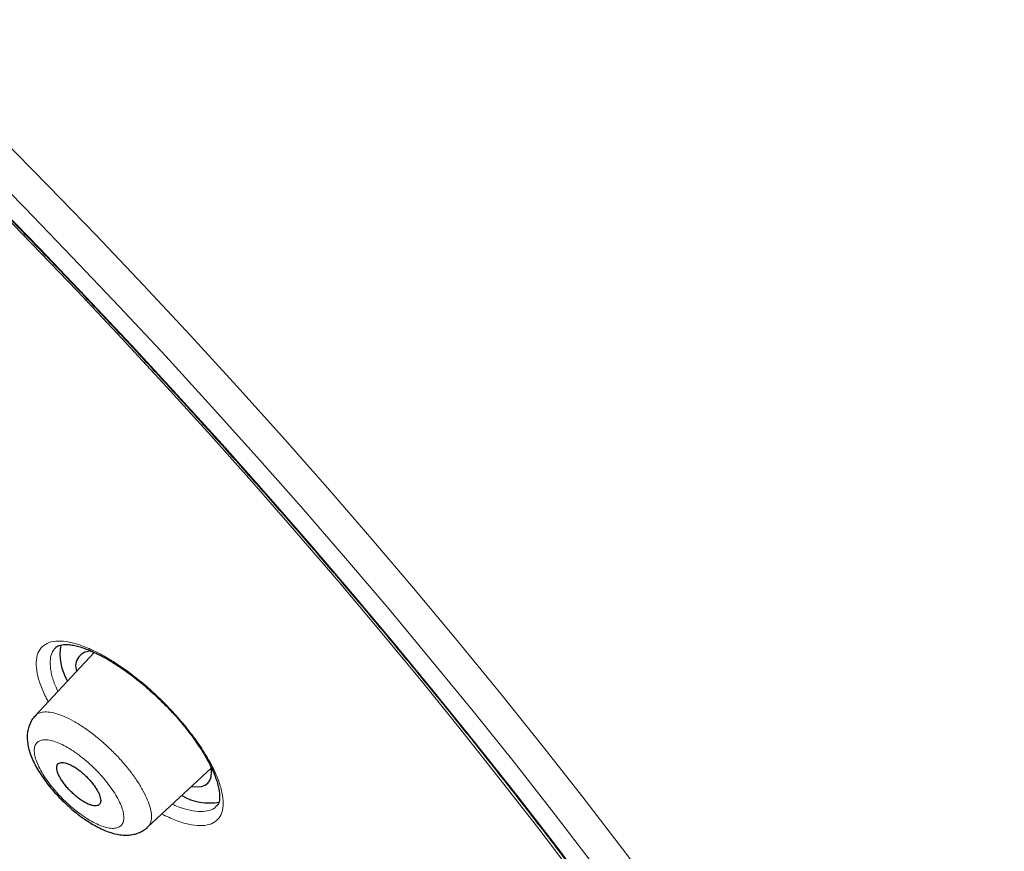
# Model space of a CAD drawing. Units: millimetres. Extents: x 8 to 2409, y 12 to 2330.
# Drawn here: x 2120 to 2140, y 897 to 913 of the extents above; entities that cross this region are included whole.
import ezdxf

# ---------------------------------------------------------------- set-up
doc = ezdxf.new("R2010")
doc.units = ezdxf.units.MM

msp = doc.modelspace()

# ---------------------------------------------------------------- linework, layer by layer
at = {"color": 7, "linetype": 'Continuous', "lineweight": 30}
for p, q in [((2121.978, 900.528), (2120.802, 899.264)), ((2123.04, 897.047), (2124.308, 898.221))]:
    msp.add_line(p, q, dxfattribs=at)
at = {"color": 252, "linetype": 'Continuous', "lineweight": 0, "flags": 128}
for points in [[(2120.095, 910.798), (2121.059, 909.819), (2122.014, 908.832), (2122.959, 907.838), (2123.893, 906.837), (2124.815, 905.831), (2125.725, 904.819), (2126.623, 903.802), (2127.507, 902.782), (2128.376, 901.758), (2129.232, 900.732), (2130.072, 899.704), (2130.896, 898.675), (2131.704, 897.646), (2132.496, 896.618), (2133.269, 895.59)], [(2131.921, 896.301), (2131.138, 897.32), (2130.337, 898.339), (2129.521, 899.358), (2128.689, 900.376), (2127.841, 901.393), (2126.98, 902.406), (2126.104, 903.417), (2125.215, 904.424), (2124.314, 905.426), (2123.401, 906.424), (2122.476, 907.415), (2121.54, 908.4), (2120.594, 909.377), (2119.639, 910.347)], [(2131.575, 896.032), (2130.827, 897.015), (2130.063, 897.999), (2129.283, 898.982), (2128.487, 899.965), (2127.677, 900.946), (2126.852, 901.926), (2126.014, 902.903), (2125.163, 903.876), (2124.299, 904.846), (2123.423, 905.811), (2122.536, 906.77), (2121.639, 907.724), (2120.731, 908.67), (2119.813, 909.61)], [(2119.952, 909.535), (2120.887, 908.576), (2121.812, 907.609), (2122.727, 906.636), (2123.63, 905.656), (2124.522, 904.671), (2125.402, 903.682), (2126.269, 902.688), (2127.122, 901.691), (2127.961, 900.691), (2128.786, 899.69), (2129.595, 898.687), (2130.389, 897.684), (2131.166, 896.681), (2131.927, 895.678)]]:
    msp.add_lwpolyline(points, dxfattribs=at)
at = {"color": 7, "linetype": 'Continuous', "lineweight": 30, "flags": 128}
msp.add_lwpolyline([(2123.917, 897.859), (2123.932, 897.856), (2124.029, 897.848), (2124.114, 897.857), (2124.185, 897.882), (2124.241, 897.922), (2124.282, 897.979), (2124.306, 898.05), (2124.314, 898.135), (2124.306, 898.233), (2124.304, 898.247)], dxfattribs=at)
at = {"color": 7, "linetype": 'Continuous', "lineweight": 30}
for centre, radius, start, end in [((2122.339, 900.497), 1.043, 169.8604, 211.1794), ((2121.9, 900.259), 0.292, 81.8145, 201.4188), ((2124.262, 898.594), 1.065, 239.4935, 281.0454)]:
    msp.add_arc(centre, radius, start, end, dxfattribs=at)
for points, knots in [([(2156.313, 873.633), (2156.357, 873.679), (2156.484, 873.814), (2156.68, 874.053), (2156.904, 874.349), (2157.112, 874.658), (2157.307, 874.981), (2157.488, 875.316), (2157.655, 875.665), (2157.808, 876.027), (2157.946, 876.402), (2158.07, 876.789), (2158.179, 877.19), (2158.273, 877.604), (2158.353, 878.03), (2158.417, 878.468), (2158.466, 878.918), (2158.5, 879.381), (2158.519, 879.854), (2158.522, 880.34), (2158.511, 880.835), (2158.484, 881.342), (2158.442, 881.859), (2158.385, 882.386), (2158.313, 882.923), (2158.226, 883.469), (2158.124, 884.025), (2158.008, 884.589), (2157.877, 885.163), (2157.731, 885.745), (2157.571, 886.336), (2157.397, 886.935), (2157.209, 887.541), (2157.007, 888.156), (2156.791, 888.778), (2156.561, 889.408), (2156.318, 890.045), (2156.061, 890.689), (2155.79, 891.34), (2155.506, 891.997), (2155.209, 892.661), (2154.899, 893.331), (2154.576, 894.006), (2154.24, 894.688), (2153.892, 895.375), (2153.531, 896.067), (2153.157, 896.765), (2152.772, 897.467), (2152.374, 898.173), (2151.964, 898.884), (2151.542, 899.6), (2151.109, 900.319), (2150.664, 901.041), (2150.208, 901.767), (2149.741, 902.496), (2149.263, 903.228), (2148.774, 903.963), (2148.274, 904.699), (2147.764, 905.438), (2147.244, 906.179), (2146.714, 906.921), (2146.173, 907.665), (2145.623, 908.409), (2145.064, 909.155), (2144.495, 909.901), (2143.917, 910.647), (2143.331, 911.393), (2142.736, 912.138), (2142.132, 912.884), (2141.52, 913.628), (2140.9, 914.371), (2140.273, 915.113), (2139.638, 915.853), (2138.995, 916.592), (2138.346, 917.328), (2137.69, 918.062), (2137.027, 918.793), (2136.358, 919.521), (2135.682, 920.246), (2135.001, 920.967), (2134.314, 921.685), (2133.622, 922.398), (2132.925, 923.107), (2132.223, 923.812), (2131.516, 924.512), (2130.806, 925.207), (2130.09, 925.897), (2129.372, 926.581), (2128.649, 927.259), (2127.923, 927.932), (2127.195, 928.598), (2126.463, 929.257), (2125.729, 929.91), (2124.993, 930.556), (2124.255, 931.194), (2123.515, 931.825), (2122.773, 932.449), (2122.031, 933.064), (2121.287, 933.671), (2120.543, 934.27), (2119.799, 934.861), (2119.054, 935.442), (2118.31, 936.014), (2117.566, 936.578), (2116.822, 937.132), (2116.08, 937.676), (2115.339, 938.21), (2114.599, 938.734), (2113.861, 939.249), (2113.125, 939.752), (2112.392, 940.245), (2111.661, 940.728), (2110.932, 941.199), (2110.207, 941.659), (2109.485, 942.108), (2108.766, 942.546), (2108.051, 942.972), (2107.341, 943.386), (2106.634, 943.788), (2105.932, 944.178), (2105.235, 944.556), (2104.543, 944.921), (2103.856, 945.274), (2103.174, 945.614), (2102.498, 945.942), (2101.828, 946.256), (2101.164, 946.558), (2100.506, 946.846), (2099.855, 947.121), (2099.21, 947.383), (2098.573, 947.631), (2097.942, 947.866), (2097.319, 948.086), (2096.704, 948.293), (2096.096, 948.486), (2095.496, 948.665), (2094.904, 948.829), (2094.32, 948.98), (2093.745, 949.116), (2093.179, 949.237), (2092.621, 949.344), (2092.072, 949.436), (2091.533, 949.513), (2091.003, 949.575), (2090.483, 949.622), (2089.972, 949.654), (2089.472, 949.67), (2088.983, 949.671), (2088.504, 949.657), (2088.036, 949.627), (2087.579, 949.582), (2087.134, 949.521), (2086.701, 949.445), (2086.281, 949.354), (2085.873, 949.247), (2085.478, 949.125), (2085.096, 948.988), (2084.727, 948.836), (2084.372, 948.67), (2084.031, 948.489), (2083.704, 948.295), (2083.39, 948.086), (2083.09, 947.864), (2082.846, 947.665), (2082.706, 947.535), (2082.657, 947.49)], [0, 0, 0, 0, 0.00298, 0.008788, 0.014603, 0.020432, 0.02628, 0.032154, 0.038056, 0.043991, 0.04996, 0.055965, 0.062006, 0.068082, 0.07419, 0.080328, 0.086493, 0.092681, 0.098889, 0.105114, 0.111352, 0.1176, 0.123856, 0.130117, 0.136381, 0.142647, 0.148913, 0.155179, 0.161442, 0.167703, 0.173961, 0.180217, 0.186468, 0.192717, 0.198962, 0.205203, 0.211441, 0.217676, 0.223907, 0.230135, 0.23636, 0.242582, 0.248801, 0.255018, 0.261231, 0.267443, 0.273652, 0.279858, 0.286063, 0.292266, 0.298466, 0.304665, 0.310863, 0.317058, 0.323252, 0.329445, 0.335636, 0.341827, 0.348015, 0.354203, 0.36039, 0.366576, 0.372761, 0.378944, 0.385128, 0.39131, 0.397492, 0.403673, 0.409853, 0.416033, 0.422212, 0.428391, 0.43457, 0.440748, 0.446925, 0.453103, 0.45928, 0.465457, 0.471633, 0.47781, 0.483986, 0.490162, 0.496338, 0.502514, 0.508691, 0.514867, 0.521043, 0.527219, 0.533396, 0.539572, 0.545749, 0.551926, 0.558103, 0.564281, 0.570459, 0.576637, 0.582816, 0.588995, 0.595174, 0.601354, 0.607535, 0.613717, 0.619899, 0.626081, 0.632265, 0.638449, 0.644635, 0.650821, 0.657008, 0.663196, 0.669386, 0.675577, 0.681769, 0.687962, 0.694157, 0.700353, 0.706551, 0.712751, 0.718952, 0.725156, 0.731362, 0.737569, 0.743779, 0.749992, 0.756206, 0.762424, 0.768644, 0.774868, 0.781094, 0.787323, 0.793556, 0.799792, 0.806032, 0.812275, 0.818522, 0.824772, 0.831026, 0.837284, 0.843545, 0.849808, 0.856075, 0.862344, 0.868614, 0.874884, 0.881153, 0.88742, 0.893682, 0.899937, 0.906182, 0.912415, 0.918632, 0.924831, 0.931006, 0.937155, 0.943274, 0.94936, 0.955412, 0.961427, 0.967405, 0.973348, 0.979258, 0.985136, 0.990989, 0.996821, 1, 1, 1, 1]), ([(2071.541, 934.415), (2071.55, 934.422), (2071.645, 934.501), (2071.839, 934.638), (2072.125, 934.825), (2072.424, 934.996), (2072.736, 935.155), (2073.061, 935.299), (2073.399, 935.429), (2073.749, 935.545), (2074.111, 935.648), (2074.486, 935.736), (2074.872, 935.81), (2075.271, 935.871), (2075.681, 935.917), (2076.103, 935.949), (2076.536, 935.967), (2076.981, 935.971), (2077.438, 935.961), (2077.905, 935.937), (2078.384, 935.899), (2078.873, 935.846), (2079.373, 935.78), (2079.884, 935.699), (2080.404, 935.605), (2080.935, 935.496), (2081.476, 935.373), (2082.026, 935.237), (2082.586, 935.086), (2083.155, 934.922), (2083.733, 934.743), (2084.32, 934.551), (2084.915, 934.345), (2085.519, 934.126), (2086.131, 933.893), (2086.751, 933.646), (2087.378, 933.386), (2088.013, 933.113), (2088.655, 932.826), (2089.304, 932.527), (2089.96, 932.214), (2090.622, 931.888), (2091.29, 931.55), (2091.964, 931.199), (2092.644, 930.836), (2093.329, 930.46), (2094.02, 930.072), (2094.715, 929.671), (2095.415, 929.259), (2096.119, 928.835), (2096.827, 928.4), (2097.539, 927.953), (2098.254, 927.494), (2098.973, 927.025), (2099.695, 926.545), (2100.419, 926.053), (2101.146, 925.552), (2101.875, 925.039), (2102.606, 924.517), (2103.338, 923.985), (2104.072, 923.443), (2104.807, 922.891), (2105.542, 922.33), (2106.278, 921.759), (2107.015, 921.18), (2107.751, 920.592), (2108.487, 919.995), (2109.222, 919.39), (2109.957, 918.777), (2110.69, 918.156), (2111.421, 917.528), (2112.152, 916.892), (2112.88, 916.249), (2113.605, 915.599), (2114.328, 914.943), (2115.049, 914.28), (2115.766, 913.611), (2116.48, 912.936), (2117.19, 912.255), (2117.897, 911.569), (2118.599, 910.878), (2119.296, 910.182), (2119.99, 909.481), (2120.678, 908.776), (2121.361, 908.067), (2122.038, 907.354), (2122.71, 906.637), (2123.375, 905.918), (2124.035, 905.195), (2124.688, 904.469), (2125.334, 903.741), (2125.973, 903.011), (2126.605, 902.279), (2127.23, 901.545), (2127.847, 900.81), (2128.456, 900.074), (2129.057, 899.337), (2129.649, 898.6), (2130.233, 897.862), (2130.808, 897.124), (2131.374, 896.387), (2131.931, 895.65), (2132.479, 894.914), (2133.016, 894.18), (2133.544, 893.446), (2134.062, 892.715), (2134.57, 891.985), (2135.067, 891.257), (2135.553, 890.533), (2136.029, 889.81), (2136.493, 889.091), (2136.947, 888.376), (2137.389, 887.664), (2137.82, 886.956), (2138.239, 886.252), (2138.646, 885.552), (2139.041, 884.857), (2139.424, 884.167), (2139.795, 883.483), (2140.153, 882.804), (2140.499, 882.13), (2140.833, 881.463), (2141.153, 880.802), (2141.46, 880.147), (2141.755, 879.499), (2142.036, 878.858), (2142.304, 878.225), (2142.559, 877.599), (2142.801, 876.98), (2143.028, 876.37), (2143.243, 875.768), (2143.443, 875.174), (2143.63, 874.589), (2143.803, 874.013), (2143.963, 873.446), (2144.108, 872.888), (2144.239, 872.34), (2144.357, 871.802), (2144.46, 871.274), (2144.55, 870.756), (2144.625, 870.248), (2144.686, 869.751), (2144.733, 869.265), (2144.767, 868.79), (2144.786, 868.325), (2144.791, 867.872), (2144.782, 867.431), (2144.759, 867.001), (2144.722, 866.583), (2144.671, 866.176), (2144.606, 865.782), (2144.527, 865.4), (2144.434, 865.03), (2144.327, 864.672), (2144.207, 864.327), (2144.073, 863.994), (2143.924, 863.674), (2143.763, 863.366), (2143.586, 863.071), (2143.417, 862.816), (2143.301, 862.665), (2143.252, 862.603)], [0, 0, 0, 0, 0.0006409, 0.0070652, 0.0134837, 0.0198945, 0.0262964, 0.0326885, 0.0390706, 0.0454431, 0.0518063, 0.0581611, 0.0645086, 0.0708496, 0.0771851, 0.0835162, 0.0898436, 0.0961682, 0.1024906, 0.1088115, 0.1151314, 0.1214505, 0.1277694, 0.1340882, 0.1404072, 0.1467264, 0.1530461, 0.1593663, 0.1656872, 0.1720087, 0.178331, 0.184654, 0.1909778, 0.1973023, 0.2036276, 0.2099536, 0.2162802, 0.2226076, 0.2289356, 0.2352643, 0.2415936, 0.2479234, 0.2542538, 0.2605847, 0.2669162, 0.2732481, 0.2795804, 0.2859132, 0.2922464, 0.29858, 0.3049139, 0.3112482, 0.3175828, 0.3239177, 0.3302529, 0.3365884, 0.3429241, 0.3492601, 0.3555963, 0.3619327, 0.3682693, 0.3746061, 0.3809431, 0.3872802, 0.3936175, 0.399955, 0.4062925, 0.4126302, 0.418968, 0.4253059, 0.4316439, 0.437982, 0.4443202, 0.4506584, 0.4569967, 0.4633351, 0.4696735, 0.4760119, 0.4823504, 0.4886889, 0.4950274, 0.5013659, 0.5077044, 0.514043, 0.5203815, 0.52672, 0.5330584, 0.5393969, 0.5457353, 0.5520736, 0.5584119, 0.5647501, 0.5710883, 0.5774264, 0.5837644, 0.5901023, 0.5964401, 0.6027777, 0.6091153, 0.6154527, 0.62179, 0.6281272, 0.6344641, 0.6408009, 0.6471375, 0.6534739, 0.6598101, 0.6661461, 0.6724819, 0.6788173, 0.6851525, 0.6914875, 0.6978221, 0.7041564, 0.7104904, 0.716824, 0.7231572, 0.72949, 0.7358224, 0.7421543, 0.7484858, 0.7548168, 0.7611472, 0.7674771, 0.7738065, 0.7801352, 0.7864633, 0.7927907, 0.7991174, 0.8054435, 0.8117688, 0.8180933, 0.8244171, 0.8307401, 0.8370623, 0.8433838, 0.8497046, 0.8560246, 0.862344, 0.8686628, 0.8749812, 0.8812994, 0.8876174, 0.8939355, 0.900254, 0.9065732, 0.9128936, 0.9192157, 0.9255401, 0.9318675, 0.9381988, 0.9445348, 0.9508765, 0.9572249, 0.963581, 0.9699458, 0.9763199, 0.9827039, 0.9890979, 0.9955016, 1, 1, 1, 1]), ([(2071.096, 933.536), (2071.039, 933.468), (2070.909, 933.311), (2070.721, 933.05), (2070.528, 932.754), (2070.35, 932.445), (2070.186, 932.123), (2070.036, 931.788), (2069.9, 931.44), (2069.778, 931.079), (2069.67, 930.706), (2069.577, 930.32), (2069.498, 929.921), (2069.434, 929.511), (2069.384, 929.089), (2069.349, 928.654), (2069.328, 928.209), (2069.322, 927.752), (2069.33, 927.284), (2069.353, 926.804), (2069.391, 926.315), (2069.443, 925.814), (2069.51, 925.304), (2069.591, 924.783), (2069.686, 924.253), (2069.796, 923.713), (2069.92, 923.163), (2070.058, 922.604), (2070.21, 922.036), (2070.376, 921.459), (2070.556, 920.874), (2070.75, 920.28), (2070.958, 919.678), (2071.18, 919.068), (2071.415, 918.45), (2071.663, 917.825), (2071.925, 917.193), (2072.201, 916.553), (2072.489, 915.907), (2072.791, 915.254), (2073.106, 914.594), (2073.433, 913.929), (2073.773, 913.257), (2074.126, 912.58), (2074.491, 911.898), (2074.868, 911.21), (2075.258, 910.518), (2075.66, 909.821), (2076.073, 909.12), (2076.498, 908.414), (2076.935, 907.705), (2077.383, 906.992), (2077.842, 906.276), (2078.313, 905.557), (2078.794, 904.835), (2079.286, 904.111), (2079.788, 903.384), (2080.3, 902.655), (2080.823, 901.925), (2081.356, 901.193), (2081.898, 900.46), (2082.45, 899.726), (2083.011, 898.992), (2083.581, 898.257), (2084.16, 897.523), (2084.747, 896.788), (2085.343, 896.054), (2085.948, 895.321), (2086.56, 894.589), (2087.18, 893.858), (2087.807, 893.129), (2088.442, 892.402), (2089.083, 891.677), (2089.732, 890.954), (2090.387, 890.235), (2091.048, 889.518), (2091.715, 888.804), (2092.388, 888.094), (2093.067, 887.388), (2093.751, 886.685), (2094.439, 885.987), (2095.133, 885.294), (2095.831, 884.605), (2096.533, 883.922), (2097.24, 883.244), (2097.95, 882.572), (2098.663, 881.905), (2099.38, 881.245), (2100.099, 880.59), (2100.821, 879.943), (2101.546, 879.303), (2102.272, 878.669), (2103, 878.043), (2103.73, 877.424), (2104.461, 876.814), (2105.193, 876.211), (2105.926, 875.617), (2106.659, 875.031), (2107.392, 874.454), (2108.126, 873.886), (2108.858, 873.327), (2109.59, 872.777), (2110.321, 872.237), (2111.051, 871.707), (2111.78, 871.186), (2112.506, 870.676), (2113.231, 870.176), (2113.953, 869.687), (2114.673, 869.209), (2115.39, 868.741), (2116.103, 868.285), (2116.813, 867.84), (2117.52, 867.406), (2118.223, 866.984), (2118.921, 866.574), (2119.615, 866.175), (2120.305, 865.789), (2120.989, 865.415), (2121.669, 865.053), (2122.342, 864.704), (2123.01, 864.367), (2123.673, 864.044), (2124.329, 863.733), (2124.978, 863.435), (2125.621, 863.15), (2126.257, 862.879), (2126.886, 862.621), (2127.507, 862.376), (2128.121, 862.145), (2128.727, 861.928), (2129.325, 861.724), (2129.915, 861.534), (2130.497, 861.358), (2131.069, 861.196), (2131.633, 861.048), (2132.188, 860.915), (2132.733, 860.795), (2133.269, 860.69), (2133.796, 860.599), (2134.312, 860.523), (2134.819, 860.461), (2135.315, 860.413), (2135.801, 860.38), (2136.276, 860.362), (2136.74, 860.358), (2137.193, 860.369), (2137.635, 860.395), (2138.065, 860.435), (2138.484, 860.49), (2138.891, 860.56), (2139.285, 860.644), (2139.668, 860.743), (2140.038, 860.856), (2140.395, 860.984), (2140.739, 861.126), (2141.07, 861.282), (2141.388, 861.453), (2141.693, 861.637), (2141.984, 861.836), (2142.198, 861.995), (2142.31, 862.092), (2142.335, 862.113)], [0, 0, 0, 0, 0.004716, 0.010921, 0.017131, 0.023351, 0.029582, 0.035824, 0.04208, 0.04835, 0.054632, 0.060927, 0.067233, 0.07355, 0.079876, 0.086209, 0.092548, 0.098893, 0.105242, 0.111594, 0.117948, 0.124303, 0.130659, 0.137016, 0.143372, 0.149728, 0.156084, 0.162438, 0.168792, 0.175144, 0.181496, 0.187846, 0.194195, 0.200543, 0.20689, 0.213236, 0.219581, 0.225925, 0.232267, 0.238609, 0.24495, 0.25129, 0.257629, 0.263968, 0.270306, 0.276643, 0.282979, 0.289315, 0.29565, 0.301984, 0.308318, 0.314652, 0.320985, 0.327317, 0.333649, 0.339981, 0.346312, 0.352643, 0.358974, 0.365304, 0.371634, 0.377964, 0.384294, 0.390623, 0.396952, 0.403281, 0.40961, 0.415938, 0.422267, 0.428595, 0.434923, 0.441251, 0.447578, 0.453906, 0.460234, 0.466561, 0.472889, 0.479216, 0.485544, 0.491871, 0.498198, 0.504526, 0.510853, 0.517181, 0.523508, 0.529835, 0.536163, 0.54249, 0.548818, 0.555146, 0.561473, 0.567801, 0.574129, 0.580457, 0.586785, 0.593114, 0.599442, 0.605771, 0.6121, 0.618429, 0.624758, 0.631088, 0.637418, 0.643748, 0.650078, 0.656409, 0.66274, 0.669071, 0.675403, 0.681735, 0.688068, 0.694401, 0.700734, 0.707068, 0.713403, 0.719738, 0.726074, 0.73241, 0.738747, 0.745085, 0.751424, 0.757763, 0.764103, 0.770444, 0.776786, 0.783129, 0.789472, 0.795817, 0.802163, 0.80851, 0.814859, 0.821208, 0.827558, 0.83391, 0.840263, 0.846617, 0.852972, 0.859328, 0.865685, 0.872042, 0.8784, 0.884758, 0.891115, 0.897471, 0.903826, 0.910178, 0.916526, 0.922871, 0.929209, 0.935541, 0.941865, 0.948179, 0.954482, 0.960773, 0.967051, 0.973316, 0.979567, 0.985805, 0.992032, 0.998248, 1, 1, 1, 1]), ([(2121.213, 900.625), (2121.216, 900.629), (2121.228, 900.642), (2121.256, 900.657), (2121.304, 900.674), (2121.366, 900.684), (2121.443, 900.686), (2121.537, 900.676), (2121.641, 900.654), (2121.757, 900.619), (2121.882, 900.572), (2122.016, 900.512), (2122.158, 900.439), (2122.308, 900.354), (2122.462, 900.256), (2122.62, 900.147), (2122.779, 900.029), (2122.937, 899.901), (2123.093, 899.767), (2123.245, 899.626), (2123.394, 899.48), (2123.538, 899.328), (2123.676, 899.172), (2123.807, 899.015), (2123.928, 898.857), (2124.039, 898.701), (2124.138, 898.549), (2124.224, 898.402), (2124.298, 898.262), (2124.359, 898.128), (2124.408, 898.001), (2124.443, 897.885), (2124.466, 897.78), (2124.476, 897.689), (2124.475, 897.614), (2124.466, 897.555), (2124.45, 897.513), (2124.437, 897.489), (2124.424, 897.478), (2124.421, 897.475)], [0, 0, 0, 0, 0.012315, 0.042578, 0.070008, 0.096211, 0.124038, 0.151319, 0.178442, 0.205489, 0.232296, 0.259659, 0.287479, 0.315669, 0.344124, 0.372732, 0.401375, 0.429947, 0.458338, 0.486537, 0.514957, 0.543601, 0.572392, 0.601233, 0.629999, 0.658598, 0.686956, 0.714936, 0.74258, 0.770397, 0.798268, 0.826027, 0.853528, 0.880648, 0.907359, 0.933843, 0.960511, 0.98864, 1, 1, 1, 1]), ([(2120.804, 899.263), (2120.797, 899.256), (2120.765, 899.226), (2120.724, 899.161), (2120.681, 899.07), (2120.654, 898.974), (2120.642, 898.871), (2120.645, 898.764), (2120.662, 898.65), (2120.696, 898.527), (2120.748, 898.394), (2120.815, 898.259), (2120.896, 898.123), (2120.987, 897.99), (2121.087, 897.86), (2121.195, 897.733), (2121.31, 897.61), (2121.391, 897.533), (2121.432, 897.494)], [0, 0, 0, 0, 0.014895, 0.067157, 0.119207, 0.172275, 0.227521, 0.285765, 0.348759, 0.419399, 0.493953, 0.570553, 0.644859, 0.717042, 0.788957, 0.85924, 0.929033, 1, 1, 1, 1]), ([(2121.91, 897.96), (2121.889, 897.984), (2121.847, 898.032), (2121.777, 898.099), (2121.704, 898.162), (2121.63, 898.217), (2121.557, 898.263), (2121.487, 898.299), (2121.422, 898.324), (2121.365, 898.337), (2121.316, 898.338), (2121.277, 898.326), (2121.249, 898.303), (2121.233, 898.268), (2121.23, 898.222), (2121.239, 898.168), (2121.26, 898.106), (2121.293, 898.039), (2121.337, 897.968), (2121.39, 897.895), (2121.451, 897.822), (2121.518, 897.752), (2121.59, 897.685), (2121.663, 897.626), (2121.737, 897.573), (2121.809, 897.531), (2121.877, 897.499), (2121.939, 897.479), (2121.994, 897.47), (2122.039, 897.474), (2122.074, 897.49), (2122.097, 897.518), (2122.108, 897.557), (2122.107, 897.606), (2122.093, 897.663), (2122.068, 897.727), (2122.03, 897.797), (2121.98, 897.875), (2121.935, 897.93), (2121.91, 897.96)], [0, 0, 0, 0, 0.0264503, 0.0536679, 0.0801182, 0.1073352, 0.1337916, 0.1610147, 0.1874824, 0.2147171, 0.2411944, 0.2684393, 0.2949202, 0.3221693, 0.3486464, 0.3758918, 0.4023593, 0.429595, 0.4560512, 0.4832752, 0.5097235, 0.536939, 0.5633863, 0.5906002, 0.6170536, 0.6442735, 0.6707377, 0.6979687, 0.7244434, 0.7516856, 0.7781662, 0.8054147, 0.8318938, 0.8591412, 0.8856121, 0.9128513, 0.9393109, 0.9665384, 1, 1, 1, 1]), ([(2121.432, 897.494), (2121.454, 897.474), (2121.516, 897.418), (2121.623, 897.329), (2121.753, 897.231), (2121.885, 897.142), (2122.019, 897.064), (2122.154, 896.996), (2122.292, 896.943), (2122.425, 896.906), (2122.55, 896.888), (2122.662, 896.888), (2122.766, 896.902), (2122.863, 896.932), (2122.954, 896.979), (2123.015, 897.019), (2123.04, 897.046), (2123.041, 897.047)], [0, 0, 0, 0, 0.04083, 0.118207, 0.196735, 0.27645, 0.35631, 0.438998, 0.524775, 0.611918, 0.687002, 0.756059, 0.819137, 0.877949, 0.935326, 0.997479, 1, 1, 1, 1])]:
    msp.add_open_spline(points, degree=3, knots=knots, dxfattribs=at)
at = {"color": 252, "linetype": 'Continuous', "lineweight": 0}
for points, knots in [([(2121.061, 899.542), (2121.018, 899.63), (2120.927, 899.812), (2120.848, 900.063), (2120.815, 900.289), (2120.836, 900.477), (2120.91, 900.62), (2121.033, 900.716), (2121.204, 900.759), (2121.416, 900.751), (2121.665, 900.69), (2121.943, 900.579), (2122.242, 900.421), (2122.553, 900.22), (2122.868, 899.982), (2123.178, 899.714), (2123.474, 899.422), (2123.748, 899.117), (2123.991, 898.806), (2124.197, 898.498), (2124.36, 898.203), (2124.476, 897.927), (2124.54, 897.679), (2124.553, 897.466), (2124.512, 897.295), (2124.42, 897.169), (2124.278, 897.094), (2124.091, 897.069), (2123.863, 897.098), (2123.607, 897.174), (2123.417, 897.265), (2123.324, 897.309)], [0, 0, 0, 0, 0.031454, 0.066067, 0.100691, 0.135316, 0.169956, 0.204596, 0.23925, 0.273904, 0.308564, 0.343223, 0.377877, 0.412531, 0.447171, 0.481811, 0.516435, 0.551059, 0.585672, 0.620285, 0.654896, 0.689507, 0.724127, 0.758747, 0.793382, 0.828017, 0.862668, 0.897318, 0.931977, 0.966636, 1, 1, 1, 1]), ([(2121.211, 900.626), (2121.182, 900.589), (2121.123, 900.515), (2121.094, 900.351), (2121.112, 900.151), (2121.164, 899.949), (2121.23, 899.807), (2121.255, 899.751)], [0, 0, 0, 0, 0.2113511, 0.4278713, 0.6443306, 0.8607893, 1, 1, 1, 1]), ([(2120.806, 899.26), (2120.816, 899.273), (2120.847, 899.31), (2120.931, 899.339), (2121.056, 899.346), (2121.206, 899.318), (2121.377, 899.257), (2121.563, 899.165), (2121.76, 899.044), (2121.961, 898.899), (2122.162, 898.732), (2122.355, 898.55), (2122.537, 898.355), (2122.701, 898.157), (2122.843, 897.957), (2122.959, 897.765), (2123.046, 897.582), (2123.101, 897.417), (2123.124, 897.271), (2123.11, 897.154), (2123.08, 897.08), (2123.045, 897.056), (2123.037, 897.05)], [0, 0, 0, 0, 0.025905, 0.079908, 0.132398, 0.186411, 0.238902, 0.292917, 0.345402, 0.399409, 0.451882, 0.505878, 0.558339, 0.612322, 0.664777, 0.718753, 0.771209, 0.825186, 0.877652, 0.931638, 0.984116, 1, 1, 1, 1]), ([(2121.265, 897.701), (2121.311, 897.654), (2121.402, 897.558), (2121.55, 897.427), (2121.701, 897.308), (2121.851, 897.207), (2121.996, 897.125), (2122.132, 897.066), (2122.255, 897.03), (2122.362, 897.019), (2122.449, 897.034), (2122.514, 897.073), (2122.556, 897.136), (2122.572, 897.221), (2122.563, 897.325), (2122.529, 897.445), (2122.47, 897.579), (2122.389, 897.722), (2122.288, 897.87), (2122.169, 898.019), (2122.037, 898.165), (2121.894, 898.304), (2121.745, 898.431), (2121.594, 898.543), (2121.445, 898.637), (2121.303, 898.711), (2121.171, 898.761), (2121.054, 898.788), (2120.954, 898.789), (2120.875, 898.765), (2120.819, 898.717), (2120.786, 898.646), (2120.78, 898.553), (2120.798, 898.443), (2120.842, 898.317), (2120.909, 898.179), (2120.998, 898.034), (2121.114, 897.872), (2121.211, 897.762), (2121.265, 897.701)], [0, 0, 0, 0, 0.026836, 0.053673, 0.080509, 0.107345, 0.134188, 0.161031, 0.187886, 0.21474, 0.241603, 0.268466, 0.295331, 0.322196, 0.349054, 0.375913, 0.402761, 0.429609, 0.456446, 0.483283, 0.510113, 0.536944, 0.563776, 0.590607, 0.617447, 0.644287, 0.671138, 0.697989, 0.72485, 0.751711, 0.778576, 0.805441, 0.832302, 0.859164, 0.886015, 0.912867, 0.939707, 0.966547, 1, 1, 1, 1]), ([(2123.535, 897.505), (2123.552, 897.497), (2123.659, 897.445), (2123.835, 897.391), (2124.054, 897.351), (2124.235, 897.364), (2124.358, 897.407), (2124.402, 897.461), (2124.417, 897.479)], [0, 0, 0, 0, 0.040591, 0.254762, 0.469047, 0.683332, 0.897683, 1, 1, 1, 1])]:
    msp.add_open_spline(points, degree=3, knots=knots, dxfattribs=at)

doc.saveas('drawing.dxf')
